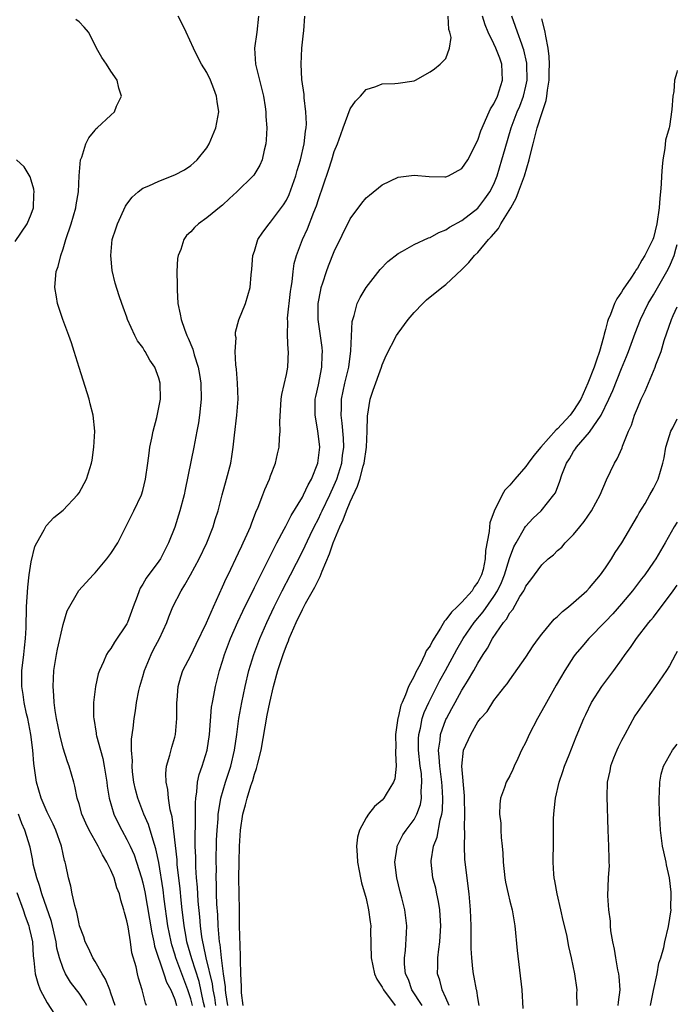
# Model space of a CAD drawing. Units: inches. Extents: x 2568000 to 2571000, y 1524000 to 1527000.
# Drawn here: x 2570918 to 2571000, y 1524237 to 1524361 of the extents above; entities that cross this region are included whole.
import ezdxf

# ---------------------------------------------------------------- set-up
doc = ezdxf.new("R2010")
doc.units = ezdxf.units.IN
doc.header["$MEASUREMENT"] = 0
doc.layers.add('LD25681524_2ft', color=133, linetype='Continuous')

msp = doc.modelspace()

# ---------------------------------------------------------------- linework, layer by layer
at = {"layer": 'LD25681524_2ft'}
for points, elevation in [([(2570929.53, 1524237), (2570929, 1524238.58), (2570928.85, 1524239), (2570928.33, 1524240.33), (2570927.88, 1524241), (2570927, 1524242.54), (2570926.71, 1524243), (2570926.2, 1524244.2), (2570925.77, 1524245), (2570925.61, 1524245.61), (2570925.07, 1524247), (2570925, 1524247.24), (2570924.73, 1524248.73), (2570924.46, 1524249.54), (2570924.15, 1524251), (2570923.97, 1524251.97), (2570923.66, 1524253), (2570923.35, 1524254.65), (2570923.26, 1524255), (2570923.19, 1524255.19), (2570923, 1524256), (2570922.8, 1524257), (2570922.08, 1524259), (2570921.76, 1524259.76), (2570921, 1524261.24), (2570920.23, 1524263), (2570919.66, 1524265), (2570919.33, 1524267.33), (2570919.2, 1524269), (2570918.95, 1524271), (2570918.57, 1524273), (2570918.43, 1524273.57), (2570918.12, 1524275), (2570918, 1524276), (2570917.81, 1524277), (2570917.83, 1524277.83), (2570917.82, 1524279), (2570917.95, 1524279.95), (2570918.07, 1524281), (2570918.14, 1524281.86), (2570918.3, 1524283), (2570918.37, 1524284.37), (2570918.41, 1524287), (2570918.56, 1524289.44), (2570918.76, 1524291), (2570919, 1524292.62), (2570919.46, 1524294.54), (2570919.7, 1524295), (2570920.62, 1524296.62), (2570920.86, 1524297.14), (2570921.84, 1524298.16), (2570923, 1524299.09), (2570924.79, 1524301), (2570925, 1524301.28), (2570925.94, 1524303), (2570926.33, 1524304.34), (2570926.56, 1524305), (2570926.63, 1524305.37), (2570926.86, 1524307), (2570926.96, 1524309), (2570926.77, 1524311), (2570926.41, 1524312.41), (2570926.28, 1524313), (2570925, 1524316.99), (2570924.4, 1524319), (2570924.06, 1524320.06), (2570923.72, 1524321), (2570922.96, 1524323), (2570922.28, 1524325), (2570922.17, 1524325.83), (2570921.98, 1524327), (2570922.03, 1524328.03), (2570922.15, 1524329), (2570922.38, 1524329.62), (2570922.7, 1524331), (2570923, 1524331.86), (2570923.36, 1524333), (2570924.02, 1524335), (2570924.61, 1524337), (2570924.65, 1524337.35), (2570924.95, 1524339), (2570925.03, 1524341), (2570925.18, 1524343), (2570925.33, 1524343.33), (2570925.85, 1524345), (2570926.22, 1524345.78), (2570927, 1524346.74), (2570927.12, 1524346.88), (2570927.29, 1524347), (2570929, 1524348.61), (2570929.45, 1524349), (2570929.71, 1524349.71), (2570930.3, 1524351), (2570929.99, 1524351.99), (2570929.79, 1524353), (2570929, 1524354.12), (2570928.43, 1524355), (2570927.84, 1524355.84), (2570927.2, 1524357), (2570926.47, 1524358.47), (2570926.17, 1524359), (2570925.65, 1524359.65), (2570925, 1524360.28), (2570924.6, 1524360.6)], 7832), ([(2570933.47, 1524237), (2570933.32, 1524237.32), (2570932.9, 1524239), (2570932.46, 1524240.46), (2570932.32, 1524241), (2570932.14, 1524241.86), (2570931.63, 1524243.63), (2570931.44, 1524245), (2570931.14, 1524246.86), (2570931, 1524247.62), (2570930.69, 1524248.69), (2570930.63, 1524249), (2570930.22, 1524250.22), (2570930.05, 1524251), (2570929.75, 1524251.75), (2570929.39, 1524253), (2570929, 1524253.96), (2570928.49, 1524255), (2570927.92, 1524255.92), (2570927.4, 1524257), (2570926.26, 1524259), (2570925.85, 1524259.85), (2570925.35, 1524261), (2570925, 1524262.29), (2570924.77, 1524263), (2570924.49, 1524264.49), (2570924.33, 1524265), (2570923.78, 1524267), (2570923.54, 1524267.54), (2570923, 1524269.29), (2570922.57, 1524271), (2570922.18, 1524273), (2570922, 1524274), (2570921.88, 1524275), (2570921.85, 1524275.85), (2570921.74, 1524277), (2570921.85, 1524279), (2570922.18, 1524281), (2570922.31, 1524281.69), (2570923, 1524284.76), (2570923.52, 1524286.48), (2570924.97, 1524289.03), (2570926.75, 1524291), (2570927, 1524291.23), (2570928.48, 1524293), (2570929, 1524293.66), (2570929.88, 1524295), (2570931, 1524297.24), (2570931.57, 1524298.43), (2570931.87, 1524299), (2570932.83, 1524301), (2570933, 1524301.56), (2570933.34, 1524303), (2570933.62, 1524305), (2570933.77, 1524306.23), (2570933.89, 1524307), (2570934.14, 1524308.14), (2570934.27, 1524309), (2570934.73, 1524310.73), (2570935, 1524311.98), (2570935.19, 1524313), (2570935.17, 1524315), (2570935, 1524315.63), (2570934.48, 1524317), (2570933.89, 1524317.89), (2570933.29, 1524319), (2570933.17, 1524319.17), (2570933, 1524319.49), (2570932.33, 1524320.33), (2570931.99, 1524321), (2570931.08, 1524323), (2570931, 1524323.27), (2570930.55, 1524324.55), (2570930.37, 1524325), (2570930.04, 1524325.96), (2570929.54, 1524327.54), (2570929.15, 1524329.15), (2570928.97, 1524331), (2570929.15, 1524333), (2570929.63, 1524334.37), (2570929.8, 1524335), (2570930.82, 1524337.18), (2570931, 1524337.44), (2570931.67, 1524338.33), (2570932.4, 1524339), (2570933, 1524339.45), (2570933.76, 1524339.76), (2570935, 1524340.34), (2570937, 1524341.12), (2570938.23, 1524341.77), (2570939, 1524342.3), (2570939.39, 1524342.61), (2570939.8, 1524343), (2570941, 1524344.52), (2570941.31, 1524345), (2570942.15, 1524347), (2570942.51, 1524349), (2570942.32, 1524350.32), (2570942.24, 1524351), (2570941.89, 1524351.89), (2570941.47, 1524353), (2570941, 1524353.96), (2570940.36, 1524355), (2570939.87, 1524355.87), (2570939.33, 1524357), (2570938.44, 1524359), (2570937.97, 1524359.97), (2570937.42, 1524361)], 7830), ([(2570947.48, 1524361), (2570947.27, 1524359), (2570946.98, 1524357), (2570947.1, 1524355), (2570948.11, 1524351), (2570948.34, 1524349.66), (2570948.43, 1524349), (2570948.43, 1524348.43), (2570948.52, 1524347), (2570948.47, 1524345.53), (2570948.42, 1524345), (2570948.22, 1524344.22), (2570947.97, 1524343), (2570947.66, 1524342.34), (2570946.9, 1524341.1), (2570946.82, 1524341), (2570944.77, 1524339), (2570943.86, 1524338.14), (2570943, 1524337.34), (2570942.82, 1524337.18), (2570941, 1524335.73), (2570939.99, 1524335), (2570939.47, 1524334.53), (2570939, 1524334), (2570938.49, 1524333.51), (2570938.15, 1524333), (2570937.75, 1524331.75), (2570937.42, 1524331), (2570937.35, 1524330.65), (2570937.27, 1524329), (2570937.3, 1524327.3), (2570937.29, 1524327), (2570937.29, 1524326.71), (2570937.4, 1524325), (2570937.68, 1524323.68), (2570937.78, 1524323), (2570938.2, 1524321.8), (2570938.51, 1524321), (2570938.67, 1524320.67), (2570939.26, 1524319.26), (2570939.44, 1524318.56), (2570939.92, 1524317), (2570940.09, 1524316.09), (2570940.25, 1524315), (2570940.29, 1524313), (2570940.21, 1524312.21), (2570940.11, 1524311), (2570939.97, 1524310.03), (2570939.78, 1524309), (2570939.4, 1524307), (2570938.3, 1524301.7), (2570938.17, 1524301), (2570937.65, 1524299), (2570937, 1524296.98), (2570936.22, 1524295), (2570935.2, 1524293), (2570935, 1524292.7), (2570933.43, 1524290.57), (2570933, 1524289.82), (2570932.67, 1524289.33), (2570932.52, 1524289), (2570932.27, 1524288.28), (2570931.78, 1524287), (2570931.59, 1524286.41), (2570931.06, 1524285), (2570931, 1524284.87), (2570929.46, 1524282.54), (2570929, 1524281.76), (2570928.66, 1524281.34), (2570928.46, 1524281), (2570928.07, 1524280.07), (2570927.55, 1524279), (2570927.41, 1524278.59), (2570927.05, 1524277), (2570926.83, 1524275), (2570926.83, 1524273.17), (2570926.85, 1524273), (2570927.16, 1524271.16), (2570927.16, 1524271), (2570927.19, 1524270.81), (2570927.68, 1524269), (2570927.98, 1524267.98), (2570928.15, 1524267), (2570928.47, 1524265), (2570928.52, 1524264.52), (2570928.76, 1524263), (2570929.36, 1524261), (2570929.89, 1524259.89), (2570930.36, 1524259), (2570931, 1524257.83), (2570931.4, 1524257), (2570931.89, 1524255.89), (2570932.2, 1524255), (2570932.84, 1524253), (2570933, 1524252.39), (2570933.25, 1524251.25), (2570934.11, 1524246.11), (2570934.36, 1524245), (2570934.46, 1524244.46), (2570935.63, 1524241), (2570935.96, 1524239.96), (2570936.49, 1524239), (2570937, 1524237.79), (2570937.23, 1524237)], 7828), ([(2570939.21, 1524237), (2570939, 1524237.84), (2570938.63, 1524239), (2570937.13, 1524243), (2570937, 1524243.46), (2570936.62, 1524244.62), (2570936.53, 1524245), (2570936.13, 1524247), (2570935.67, 1524250.33), (2570935.53, 1524251.53), (2570935, 1524254.94), (2570934.64, 1524256.64), (2570934.28, 1524257.72), (2570933.72, 1524259.72), (2570933.14, 1524261), (2570932.35, 1524263), (2570932.08, 1524264.09), (2570931.88, 1524265), (2570931.7, 1524266.3), (2570931.64, 1524267), (2570931.68, 1524267.68), (2570931.57, 1524269), (2570931.59, 1524270.41), (2570931.78, 1524271.78), (2570931.9, 1524273), (2570932.06, 1524273.94), (2570932.2, 1524275), (2570932.5, 1524276.5), (2570932.62, 1524277), (2570933, 1524278.24), (2570933.21, 1524279), (2570934.05, 1524281), (2570934.35, 1524281.65), (2570935.07, 1524283), (2570935.99, 1524285), (2570936.26, 1524285.74), (2570936.77, 1524287), (2570937.78, 1524289), (2570938.27, 1524289.73), (2570938.95, 1524291), (2570940.05, 1524293), (2570941.02, 1524295), (2570941.81, 1524297), (2570942.08, 1524297.92), (2570942.42, 1524299), (2570942.93, 1524301), (2570943.5, 1524303), (2570944.01, 1524305), (2570944.17, 1524305.83), (2570944.33, 1524307), (2570944.49, 1524308.49), (2570944.79, 1524311), (2570944.93, 1524313), (2570944.88, 1524315), (2570944.75, 1524316.75), (2570944.67, 1524317.33), (2570944.59, 1524319), (2570944.68, 1524320.68), (2570944.62, 1524321), (2570944.61, 1524321.39), (2570945.04, 1524322.96), (2570945.86, 1524325), (2570946.45, 1524327), (2570946.58, 1524328.58), (2570946.68, 1524329.32), (2570946.8, 1524331), (2570947, 1524331.56), (2570947.41, 1524333), (2570948.04, 1524333.96), (2570948.82, 1524335), (2570949, 1524335.19), (2570950.64, 1524337.36), (2570951, 1524337.96), (2570951.35, 1524338.65), (2570952.17, 1524341), (2570952.34, 1524341.66), (2570952.75, 1524343), (2570953.21, 1524345), (2570953.4, 1524346.6), (2570953.47, 1524347), (2570953.5, 1524347.5), (2570953.45, 1524349), (2570953.21, 1524350.79), (2570953.21, 1524351.21), (2570952.93, 1524353.07), (2570952.84, 1524355), (2570952.94, 1524357), (2570953.12, 1524358.88), (2570953.17, 1524359.17), (2570953.3, 1524361)], 7826), ([(2570940.77, 1524236.77), (2570940.62, 1524237.38), (2570940.04, 1524240.04), (2570939.12, 1524242.88), (2570938.52, 1524245), (2570938.41, 1524245.59), (2570938.16, 1524247), (2570938.05, 1524248.05), (2570937.92, 1524249), (2570937.79, 1524250.21), (2570937.66, 1524251.66), (2570937.32, 1524254.68), (2570937.29, 1524255.29), (2570936.68, 1524260.68), (2570936.44, 1524261.56), (2570936.21, 1524263), (2570936.11, 1524264.11), (2570935.91, 1524265), (2570935.89, 1524266.11), (2570935.98, 1524267), (2570936.4, 1524268.4), (2570936.62, 1524269.38), (2570937, 1524270.63), (2570937.1, 1524271), (2570937.26, 1524273), (2570937.24, 1524275), (2570937.28, 1524275.28), (2570937.41, 1524277), (2570937.77, 1524278.23), (2570938.02, 1524279), (2570939, 1524280.89), (2570939.7, 1524282.3), (2570940.97, 1524284.97), (2570941.85, 1524287), (2570943, 1524289.48), (2570943.45, 1524290.55), (2570943.68, 1524291), (2570945, 1524293.75), (2570945.39, 1524294.61), (2570945.59, 1524295), (2570946.08, 1524296.08), (2570946.48, 1524297), (2570946.61, 1524297.39), (2570947.17, 1524298.83), (2570947.47, 1524299.47), (2570948.05, 1524301), (2570948.3, 1524301.7), (2570948.87, 1524303), (2570949, 1524303.42), (2570949.61, 1524305), (2570949.86, 1524306.14), (2570950.08, 1524307), (2570950.12, 1524308.12), (2570950.2, 1524309), (2570950.15, 1524310.15), (2570950.29, 1524312.29), (2570950.35, 1524313), (2570950.42, 1524313.58), (2570951, 1524316.1), (2570951.17, 1524317), (2570951.24, 1524319), (2570951.21, 1524319.21), (2570951.12, 1524321), (2570951.16, 1524322.84), (2570951.14, 1524323), (2570951.15, 1524323.15), (2570951.51, 1524326.49), (2570951.58, 1524327), (2570951.71, 1524327.71), (2570951.83, 1524329), (2570951.98, 1524330.02), (2570952.25, 1524331), (2570953.01, 1524333), (2570953.64, 1524334.36), (2570954.44, 1524336.44), (2570954.76, 1524337.24), (2570955, 1524338.05), (2570956.28, 1524341.72), (2570956.7, 1524343), (2570957, 1524344.04), (2570957.41, 1524345), (2570957.81, 1524346.19), (2570958.13, 1524347), (2570959, 1524349.4), (2570959.65, 1524350.35), (2570960.3, 1524351), (2570961, 1524351.81), (2570962.19, 1524352.19), (2570963, 1524352.51), (2570964.58, 1524352.58), (2570965, 1524352.61), (2570967, 1524352.92), (2570967.18, 1524353), (2570969, 1524354.03), (2570969.58, 1524354.42), (2570970.29, 1524355), (2570971, 1524355.72), (2570971.45, 1524357), (2570971.65, 1524358.35), (2570971.49, 1524359), (2570971.36, 1524359.36), (2570971.28, 1524361)], 7824), ([(2570942.14, 1524237), (2570942.01, 1524238.01), (2570941.8, 1524239), (2570941.72, 1524239.72), (2570940.94, 1524243), (2570940.61, 1524244.61), (2570940.5, 1524245), (2570940.39, 1524245.61), (2570940.21, 1524247), (2570940.13, 1524248.13), (2570939.92, 1524250.08), (2570939.83, 1524251.84), (2570939.73, 1524253), (2570939.64, 1524254.36), (2570939.63, 1524255.63), (2570939.57, 1524257), (2570939.55, 1524258.45), (2570939.59, 1524259.59), (2570939.58, 1524262.42), (2570939.64, 1524263), (2570939.78, 1524263.78), (2570939.85, 1524265), (2570940.05, 1524265.95), (2570940.42, 1524267), (2570941.06, 1524269), (2570941.37, 1524271), (2570941.61, 1524274.39), (2570941.71, 1524275), (2570941.89, 1524275.89), (2570942.09, 1524277), (2570942.61, 1524279), (2570943, 1524280.17), (2570943.25, 1524281), (2570944, 1524283), (2570944.91, 1524285.09), (2570945.55, 1524286.45), (2570947, 1524289.39), (2570947.52, 1524290.48), (2570949.8, 1524295), (2570950.73, 1524296.73), (2570950.91, 1524297.09), (2570951, 1524297.24), (2570951.59, 1524298.41), (2570953, 1524300.73), (2570953.14, 1524301), (2570953.72, 1524302.28), (2570954.13, 1524303), (2570954.95, 1524305), (2570955.18, 1524307), (2570954.94, 1524309.06), (2570954.59, 1524311), (2570954.6, 1524313), (2570954.67, 1524313.33), (2570955, 1524314.81), (2570955.44, 1524317), (2570955.48, 1524318.52), (2570955.51, 1524319), (2570955.48, 1524319.48), (2570954.98, 1524323), (2570954.98, 1524325), (2570955.29, 1524326.71), (2570955.37, 1524327), (2570955.57, 1524327.57), (2570956.03, 1524329), (2570956.28, 1524329.72), (2570957, 1524331.52), (2570959, 1524335.61), (2570960.44, 1524337.56), (2570961, 1524338.24), (2570961.41, 1524338.59), (2570963, 1524339.89), (2570965, 1524340.84), (2570967, 1524341.1), (2570968.91, 1524340.91), (2570970.86, 1524340.86), (2570971, 1524340.87), (2570971.3, 1524341), (2570973, 1524341.9), (2570973.73, 1524343), (2570975, 1524345.46), (2570975.38, 1524346.62), (2570975.52, 1524347), (2570975.97, 1524347.97), (2570976.4, 1524349), (2570976.59, 1524349.41), (2570977, 1524350.02), (2570977.45, 1524351), (2570978.1, 1524353), (2570978.01, 1524355), (2570977.74, 1524355.74), (2570977.26, 1524357), (2570977, 1524357.55), (2570976.29, 1524359), (2570975.93, 1524359.93), (2570975.59, 1524361)], 7822), ([(2570943.67, 1524237), (2570943.41, 1524238.59), (2570943.37, 1524239), (2570943.36, 1524239.36), (2570943.11, 1524241), (2570942.84, 1524243), (2570942.68, 1524244.68), (2570942.6, 1524245), (2570942.5, 1524246.5), (2570942.43, 1524247), (2570942.38, 1524248.38), (2570942.28, 1524249.72), (2570942.24, 1524251), (2570942.23, 1524252.23), (2570942.19, 1524253), (2570942.21, 1524254.21), (2570942.19, 1524255), (2570942.25, 1524257.75), (2570942.31, 1524259), (2570942.42, 1524260.42), (2570942.45, 1524261), (2570942.73, 1524262.73), (2570942.76, 1524263), (2570943.34, 1524265), (2570944.01, 1524267), (2570944.5, 1524269), (2570944.79, 1524271), (2570945.05, 1524273), (2570945.39, 1524275), (2570945.81, 1524277), (2570946.3, 1524279), (2570946.91, 1524281), (2570947.66, 1524283), (2570948.52, 1524285), (2570949.46, 1524287), (2570950.47, 1524289), (2570951.52, 1524291), (2570953, 1524293.9), (2570953.98, 1524295.98), (2570954.48, 1524297), (2570955, 1524298.01), (2570955.33, 1524298.67), (2570955.46, 1524299), (2570956.42, 1524301), (2570957, 1524302.25), (2570957.33, 1524303), (2570957.94, 1524305), (2570958.04, 1524305.96), (2570958.18, 1524307), (2570958.14, 1524308.14), (2570957.99, 1524309.99), (2570957.85, 1524311), (2570957.89, 1524311.89), (2570957.9, 1524313), (2570958.33, 1524315), (2570958.8, 1524317), (2570959.08, 1524319.08), (2570959.24, 1524322.76), (2570959.31, 1524323), (2570959.5, 1524323.5), (2570959.88, 1524325), (2570960.24, 1524325.76), (2570961, 1524327.02), (2570962.74, 1524329.26), (2570963.72, 1524330.28), (2570965, 1524331.27), (2570965.55, 1524331.55), (2570967, 1524332.38), (2570968.79, 1524333.21), (2570969, 1524333.26), (2570970.1, 1524333.9), (2570971, 1524334.25), (2570971.44, 1524334.56), (2570973, 1524335.42), (2570975, 1524336.95), (2570975.89, 1524338.11), (2570976.51, 1524339), (2570977, 1524339.97), (2570977.4, 1524341), (2570978.02, 1524343), (2570978.41, 1524344.41), (2570979.17, 1524347), (2570979.92, 1524349), (2570980.25, 1524349.75), (2570980.72, 1524351), (2570981, 1524352.23), (2570981.16, 1524353), (2570981.13, 1524355), (2570981.12, 1524355.12), (2570980.77, 1524356.77), (2570980.69, 1524357), (2570980.49, 1524357.51), (2570979.97, 1524359), (2570979.73, 1524359.73), (2570979.26, 1524361)], 7820), ([(2570945.58, 1524237), (2570945.38, 1524238.62), (2570945.37, 1524239), (2570945.38, 1524239.38), (2570945.29, 1524241), (2570945.24, 1524242.76), (2570945.25, 1524243.25), (2570945.13, 1524247), (2570945.1, 1524249), (2570945.05, 1524253), (2570945.06, 1524255), (2570945.11, 1524257), (2570945.24, 1524259), (2570945.55, 1524261), (2570945.85, 1524262.15), (2570946.06, 1524263), (2570946.54, 1524264.54), (2570946.77, 1524265.23), (2570947, 1524266.01), (2570947.26, 1524266.74), (2570947.41, 1524267.41), (2570947.81, 1524269), (2570948.6, 1524273.4), (2570948.92, 1524275), (2570949.39, 1524277), (2570949.93, 1524279), (2570950.58, 1524281), (2570951, 1524282.13), (2570951.26, 1524282.74), (2570951.34, 1524283), (2570952.2, 1524285), (2570953, 1524286.66), (2570953.4, 1524287.4), (2570954.56, 1524289.44), (2570955, 1524290.38), (2570955.23, 1524290.77), (2570955.47, 1524291.47), (2570956.38, 1524293.62), (2570956.86, 1524295), (2570957.71, 1524297), (2570958.13, 1524297.87), (2570958.52, 1524299), (2570959, 1524300.15), (2570959.9, 1524302.1), (2570960.18, 1524303), (2570960.61, 1524304.61), (2570960.73, 1524305), (2570961.02, 1524307), (2570961.1, 1524309), (2570961.14, 1524310.86), (2570961.49, 1524313), (2570961.86, 1524314.14), (2570962.9, 1524317), (2570963, 1524317.31), (2570963.51, 1524318.49), (2570964.81, 1524321), (2570965, 1524321.3), (2570966.26, 1524323), (2570967, 1524323.86), (2570968.1, 1524325), (2570968.56, 1524325.44), (2570970.49, 1524327), (2570971, 1524327.39), (2570973, 1524329.24), (2570973.87, 1524330.13), (2570974.58, 1524331), (2570975, 1524331.4), (2570976.32, 1524333), (2570976.66, 1524333.34), (2570977.59, 1524334.41), (2570977.89, 1524335), (2570979.12, 1524337), (2570979.79, 1524338.21), (2570980.11, 1524339), (2570980.84, 1524341), (2570981.43, 1524343), (2570981.54, 1524343.54), (2570981.91, 1524345), (2570982.15, 1524345.85), (2570982.42, 1524347), (2570983, 1524348.82), (2570983.55, 1524350.45), (2570983.65, 1524351), (2570983.74, 1524351.74), (2570983.95, 1524353), (2570983.95, 1524354.05), (2570983.98, 1524355), (2570983.95, 1524355.96), (2570983.82, 1524357), (2570983.5, 1524358.5), (2570983.45, 1524359), (2570983.37, 1524359.37), (2570983, 1524360.67)], 7818), ([(2571000, 1524354.22), (2570999.96, 1524353.96), (2570999.65, 1524353), (2570999.56, 1524351.56), (2570999.45, 1524351), (2570999.32, 1524349.32), (2570999, 1524347.2), (2570998.96, 1524347), (2570998.53, 1524345.47), (2570998.43, 1524344.43), (2570998.17, 1524343), (2570998.12, 1524342.12), (2570998, 1524341), (2570997.96, 1524339.96), (2570997.88, 1524339), (2570997.79, 1524338.21), (2570997.71, 1524337), (2570997.43, 1524335), (2570997, 1524333.22), (2570996.92, 1524333), (2570995.93, 1524331), (2570995.57, 1524330.43), (2570995, 1524329.42), (2570994.81, 1524329.19), (2570994.72, 1524329), (2570994.17, 1524328.17), (2570993.21, 1524326.79), (2570993, 1524326.4), (2570992.41, 1524325.59), (2570992.14, 1524325), (2570991.63, 1524323.63), (2570991.35, 1524323), (2570991.25, 1524322.75), (2570991, 1524321.72), (2570990.83, 1524321.17), (2570990.76, 1524320.76), (2570990.24, 1524319), (2570989.88, 1524317.88), (2570989.56, 1524317), (2570988.8, 1524315), (2570987.9, 1524313), (2570987, 1524311.57), (2570986.57, 1524311), (2570985, 1524309.3), (2570984.83, 1524309.17), (2570982.91, 1524307), (2570982.03, 1524305.97), (2570981.3, 1524305), (2570981, 1524304.57), (2570979.62, 1524303), (2570979, 1524302.23), (2570978.39, 1524301.61), (2570978.03, 1524301), (2570977.02, 1524298.98), (2570976.5, 1524297.5), (2570976.44, 1524297), (2570976.42, 1524296.42), (2570975.96, 1524294.04), (2570975.93, 1524293), (2570975.65, 1524291.65), (2570975.47, 1524291), (2570975, 1524290.06), (2570974.53, 1524289.47), (2570974.28, 1524289), (2570973, 1524287.57), (2570972.42, 1524287), (2570971.69, 1524286.31), (2570971, 1524285.34), (2570970.81, 1524285.19), (2570970.31, 1524284.31), (2570969.29, 1524282.71), (2570969, 1524282.11), (2570968.53, 1524281.47), (2570968.36, 1524281), (2570967.76, 1524279.76), (2570967.21, 1524278.79), (2570967, 1524278.28), (2570966.32, 1524277), (2570965.94, 1524275.94), (2570965.5, 1524275), (2570965.36, 1524274.64), (2570965, 1524273.11), (2570964.97, 1524273.03), (2570964.66, 1524271), (2570964.7, 1524269.3), (2570964.69, 1524269), (2570964.66, 1524268.66), (2570964.77, 1524267), (2570964.59, 1524265.41), (2570964.44, 1524265), (2570963.52, 1524263.52), (2570963.22, 1524263), (2570963, 1524262.76), (2570962.02, 1524261.98), (2570961.28, 1524261), (2570961, 1524260.55), (2570960.14, 1524259), (2570959.9, 1524258.1), (2570959.79, 1524257), (2570959.86, 1524255.86), (2570959.89, 1524255), (2570960.11, 1524253.89), (2570960.27, 1524253), (2570960.41, 1524252.41), (2570961, 1524250.42), (2570961.3, 1524249), (2570961.5, 1524247.5), (2570961.56, 1524247), (2570961.55, 1524246.45), (2570961.62, 1524243), (2570962.03, 1524241), (2570962.34, 1524240.34), (2570963, 1524239.33), (2570963.16, 1524239), (2570964.64, 1524237)], 7816), ([(2570917, 1524332.79), (2570918.5, 1524335), (2570919, 1524336.19), (2570919.27, 1524337), (2570919.34, 1524338.66), (2570919.37, 1524339), (2570919.33, 1524339.33), (2570919, 1524340.47), (2570918.87, 1524340.87), (2570918.11, 1524342.11), (2570917.16, 1524343)], 7834), ([(2570968, 1524237), (2570966.73, 1524239), (2570966.28, 1524240.28), (2570965.94, 1524241), (2570965.8, 1524242.2), (2570965.79, 1524243), (2570965.92, 1524243.92), (2570966.07, 1524246.07), (2570966.11, 1524247), (2570965.86, 1524249), (2570965.48, 1524250.52), (2570965.27, 1524251.27), (2570964.84, 1524253), (2570964.6, 1524255), (2570964.88, 1524256.88), (2570964.89, 1524257), (2570964.91, 1524257.09), (2570965, 1524257.22), (2570965.61, 1524258.39), (2570966, 1524259), (2570967, 1524260.33), (2570967.34, 1524261), (2570967.79, 1524262.21), (2570967.92, 1524263), (2570967.89, 1524263.89), (2570967.99, 1524265), (2570967.91, 1524266.09), (2570967.78, 1524267), (2570967.56, 1524269), (2570967.55, 1524270.45), (2570967.58, 1524271), (2570967.79, 1524271.79), (2570968.02, 1524273), (2570968.27, 1524273.73), (2570968.83, 1524275), (2570970.24, 1524277.76), (2570970.94, 1524279), (2570972.38, 1524281.62), (2570973.17, 1524283), (2570974.52, 1524285), (2570975.66, 1524286.34), (2570977, 1524288.26), (2570977.46, 1524289), (2570977.96, 1524290.04), (2570978.35, 1524291), (2570978.98, 1524293.02), (2570979.51, 1524294.49), (2570979.78, 1524295), (2570980.84, 1524296.84), (2570980.95, 1524297.05), (2570981.91, 1524298.09), (2570982.93, 1524299), (2570984.54, 1524301), (2570984.71, 1524301.29), (2570985.26, 1524302.74), (2570985.51, 1524303.51), (2570986.11, 1524305), (2570986.48, 1524305.52), (2570987, 1524306.44), (2570987.24, 1524306.77), (2570987.37, 1524307), (2570989, 1524308.89), (2570990.46, 1524311), (2570991.42, 1524313), (2570991.9, 1524314.1), (2570993, 1524316.86), (2570993.64, 1524318.36), (2570993.89, 1524319), (2570994.71, 1524321.29), (2570995.37, 1524323), (2570996.35, 1524325), (2570997, 1524326.07), (2570998.69, 1524329), (2570999, 1524329.63), (2570999.6, 1524331), (2570999.82, 1524331.82), (2571000, 1524332.4)], 7814), ([(2570971.4, 1524237), (2570971, 1524237.97), (2570970.52, 1524239), (2570970.21, 1524240.21), (2570969.95, 1524241), (2570969.99, 1524242.01), (2570969.99, 1524243), (2570970.1, 1524244.1), (2570970.24, 1524245), (2570970.29, 1524245.71), (2570970.35, 1524247), (2570970.28, 1524248.28), (2570970.21, 1524249), (2570970.06, 1524250.06), (2570969.85, 1524251), (2570969.71, 1524251.71), (2570969.37, 1524253), (2570969.13, 1524255), (2570969.14, 1524255.14), (2570969.44, 1524257), (2570969.89, 1524258.11), (2570970.27, 1524260.27), (2570970.49, 1524261), (2570970.56, 1524261.44), (2570970.62, 1524263), (2570970.5, 1524264.5), (2570970.49, 1524265), (2570970.21, 1524267), (2570970.16, 1524268.16), (2570970.07, 1524269), (2570970.27, 1524270.27), (2570970.32, 1524271), (2570971, 1524272.87), (2570971.06, 1524273), (2570971.75, 1524274.25), (2570972.14, 1524275), (2570973, 1524276.54), (2570973.29, 1524277), (2570973.68, 1524277.68), (2570974.47, 1524279), (2570975, 1524279.94), (2570975.67, 1524281), (2570976.2, 1524281.8), (2570976.85, 1524283), (2570978.21, 1524285), (2570978.57, 1524285.43), (2570979, 1524286.23), (2570979.36, 1524286.64), (2570980.27, 1524288.27), (2570980.74, 1524289), (2570980.83, 1524289.17), (2570981, 1524289.56), (2570981.65, 1524290.35), (2570982.09, 1524291), (2570983, 1524292.26), (2570983.82, 1524293), (2570984.48, 1524293.52), (2570985, 1524294.04), (2570985.52, 1524294.48), (2570985.95, 1524295), (2570987, 1524296.04), (2570987.77, 1524297), (2570988.33, 1524297.67), (2570989.24, 1524299), (2570990.34, 1524301), (2570991.12, 1524302.88), (2570992.13, 1524305), (2570992.46, 1524305.54), (2570993.07, 1524306.93), (2570993.14, 1524307.14), (2570993.88, 1524309), (2570994.24, 1524309.76), (2570994.65, 1524311), (2570995, 1524311.88), (2570995.48, 1524313), (2570995.97, 1524314.03), (2570996.37, 1524315), (2570997.22, 1524317), (2570997.32, 1524317.32), (2570997.96, 1524319), (2570998.37, 1524320.37), (2570999.28, 1524323), (2570999.49, 1524323.49), (2571000, 1524324.6)], 7812), ([(2570975.16, 1524237), (2570975, 1524237.97), (2570974.88, 1524238.88), (2570974.84, 1524239), (2570974.55, 1524240.55), (2570974.44, 1524241), (2570974.38, 1524241.62), (2570974.22, 1524243), (2570974.16, 1524244.16), (2570974.17, 1524245), (2570974.14, 1524246.14), (2570974.15, 1524247), (2570974.09, 1524249), (2570973.92, 1524251), (2570973.4, 1524255), (2570973.37, 1524255.37), (2570973.32, 1524257), (2570973.37, 1524258.63), (2570973.32, 1524259.32), (2570973.35, 1524261), (2570973.31, 1524263), (2570973.31, 1524263.31), (2570972.99, 1524267), (2570973.19, 1524269), (2570974.1, 1524271), (2570975, 1524272.57), (2570975.34, 1524273), (2570976.15, 1524273.85), (2570977, 1524275.23), (2570978.39, 1524277), (2570978.67, 1524277.33), (2570979, 1524277.85), (2570981, 1524280.67), (2570981.91, 1524282.09), (2570982.58, 1524283), (2570983, 1524283.54), (2570984.57, 1524285.43), (2570985, 1524285.79), (2570985.59, 1524286.41), (2570986.36, 1524287), (2570987, 1524287.53), (2570988.65, 1524289), (2570989, 1524289.35), (2570990.38, 1524291), (2570991, 1524291.86), (2570991.77, 1524293), (2570992.22, 1524293.78), (2570993.05, 1524295), (2570995, 1524298.35), (2570995.23, 1524298.77), (2570995.95, 1524299.95), (2570996.56, 1524301), (2570997, 1524301.81), (2570997.61, 1524303), (2570998.19, 1524305), (2570998.34, 1524305.66), (2570998.58, 1524307), (2570999, 1524308.46), (2570999.19, 1524309), (2570999.43, 1524309.43), (2571000, 1524310.54)], 7810), ([(2571000, 1524297.61), (2570999.62, 1524297), (2570998.48, 1524295), (2570997.29, 1524293), (2570997, 1524292.57), (2570995.92, 1524291), (2570995.52, 1524290.48), (2570994.38, 1524289), (2570993, 1524287.34), (2570991.91, 1524286.09), (2570991, 1524285.13), (2570988.89, 1524283), (2570988.01, 1524281.99), (2570987.2, 1524281), (2570987, 1524280.72), (2570985.9, 1524279), (2570984.82, 1524277.18), (2570983.59, 1524275), (2570983.39, 1524274.61), (2570982.47, 1524273), (2570981.44, 1524271), (2570981, 1524270.04), (2570980.47, 1524269), (2570979.99, 1524267.99), (2570979.55, 1524267), (2570979.39, 1524266.61), (2570979, 1524265.82), (2570978.56, 1524265), (2570978.35, 1524264.35), (2570977.85, 1524263), (2570977.74, 1524262.26), (2570977.7, 1524261), (2570977.86, 1524259.86), (2570977.88, 1524259), (2570977.93, 1524258.07), (2570978.05, 1524257), (2570978.11, 1524256.11), (2570978.16, 1524255), (2570978.37, 1524253), (2570978.47, 1524252.47), (2570978.78, 1524251), (2570979, 1524250.08), (2570979.28, 1524249), (2570979.62, 1524247), (2570979.92, 1524243.92), (2570980.51, 1524239), (2570980.65, 1524236.65)], 7808), ([(2570987.46, 1524237), (2570987.42, 1524238.58), (2570987.43, 1524239), (2570987.14, 1524241), (2570986.73, 1524243), (2570986.4, 1524244.4), (2570986.13, 1524245.87), (2570985.68, 1524247.68), (2570985.41, 1524249), (2570984.94, 1524251), (2570984.65, 1524252.65), (2570984.56, 1524253), (2570984.51, 1524253.49), (2570984.43, 1524255), (2570984.46, 1524257.54), (2570984.47, 1524260.47), (2570984.5, 1524261), (2570984.56, 1524261.44), (2570984.71, 1524263), (2570985.19, 1524265), (2570985.64, 1524266.36), (2570985.87, 1524267), (2570986.44, 1524268.44), (2570987.31, 1524270.69), (2570988.28, 1524273), (2570988.53, 1524273.47), (2570989.26, 1524275), (2570990.54, 1524277), (2570992.03, 1524279), (2570993, 1524280.33), (2570993.46, 1524281), (2570994.13, 1524281.87), (2570994.9, 1524283), (2570996.44, 1524285), (2570996.7, 1524285.3), (2570997, 1524285.7), (2570999.49, 1524289), (2571000, 1524289.69)], 7806), ([(2571000, 1524281.39), (2570999.79, 1524281), (2570999, 1524279.59), (2570998.65, 1524279), (2570997.27, 1524277), (2570995.83, 1524275), (2570994.69, 1524273.31), (2570993.41, 1524271), (2570993, 1524270.23), (2570992.59, 1524269.41), (2570992.4, 1524269), (2570992, 1524268), (2570991.62, 1524267), (2570991.55, 1524266.45), (2570991.22, 1524265), (2570991.18, 1524263.18), (2570991.31, 1524259), (2570991.39, 1524257), (2570991.4, 1524255.4), (2570991.43, 1524255), (2570991.44, 1524254.56), (2570991.34, 1524253), (2570991.24, 1524250.76), (2570991.36, 1524249), (2570991.58, 1524247.58), (2570991.6, 1524247), (2570991.64, 1524246.36), (2570991.88, 1524245), (2570992.09, 1524244.09), (2570992.23, 1524243), (2570992.51, 1524241.49), (2570992.62, 1524241), (2570992.67, 1524240.67), (2570992.8, 1524239), (2570992.58, 1524237.42), (2570992.55, 1524237)], 7804), ([(2570996.62, 1524237), (2570997, 1524238.88), (2570997.47, 1524241), (2570997.69, 1524242.31), (2570997.92, 1524243), (2570998.3, 1524244.3), (2570998.44, 1524245), (2570998.9, 1524246.9), (2570999.21, 1524249), (2570999.2, 1524249.2), (2570999.25, 1524251), (2570999.21, 1524251.21), (2570999.03, 1524253), (2570998.65, 1524254.65), (2570998.59, 1524255), (2570998.29, 1524256.29), (2570998.15, 1524257), (2570998.03, 1524257.97), (2570997.88, 1524259), (2570997.83, 1524259.83), (2570997.78, 1524261), (2570997.73, 1524263), (2570997.77, 1524263.77), (2570997.79, 1524265), (2570997.98, 1524266.02), (2570998.27, 1524267), (2570999, 1524268.36), (2570999.4, 1524269), (2571000, 1524269.78)], 7802), ([(2570925.96, 1524237), (2570925.62, 1524237.62), (2570925, 1524238.58), (2570924.69, 1524239), (2570923.93, 1524239.93), (2570923.3, 1524241), (2570923, 1524241.67), (2570922.56, 1524243), (2570922.22, 1524244.22), (2570922.11, 1524245), (2570921.53, 1524247.53), (2570920.34, 1524251), (2570920.06, 1524252.06), (2570919.71, 1524253), (2570919.26, 1524254.74), (2570919.19, 1524255.19), (2570918.87, 1524256.87), (2570918.22, 1524259), (2570917.81, 1524259.81), (2570917.42, 1524261)], 7834), ([(2570917.18, 1524251.18), (2570918, 1524249), (2570918.23, 1524248.23), (2570918.7, 1524247), (2570918.75, 1524246.75), (2570919, 1524245.72), (2570919.15, 1524245), (2570919.25, 1524243.25), (2570919.35, 1524242.65), (2570919.49, 1524241), (2570919.82, 1524239.82), (2570920.14, 1524239), (2570921, 1524237.35), (2570921.93, 1524235.93)], 7836)]:
    msp.add_lwpolyline(points, dxfattribs=dict(at, elevation=elevation))

doc.saveas('drawing.dxf')
